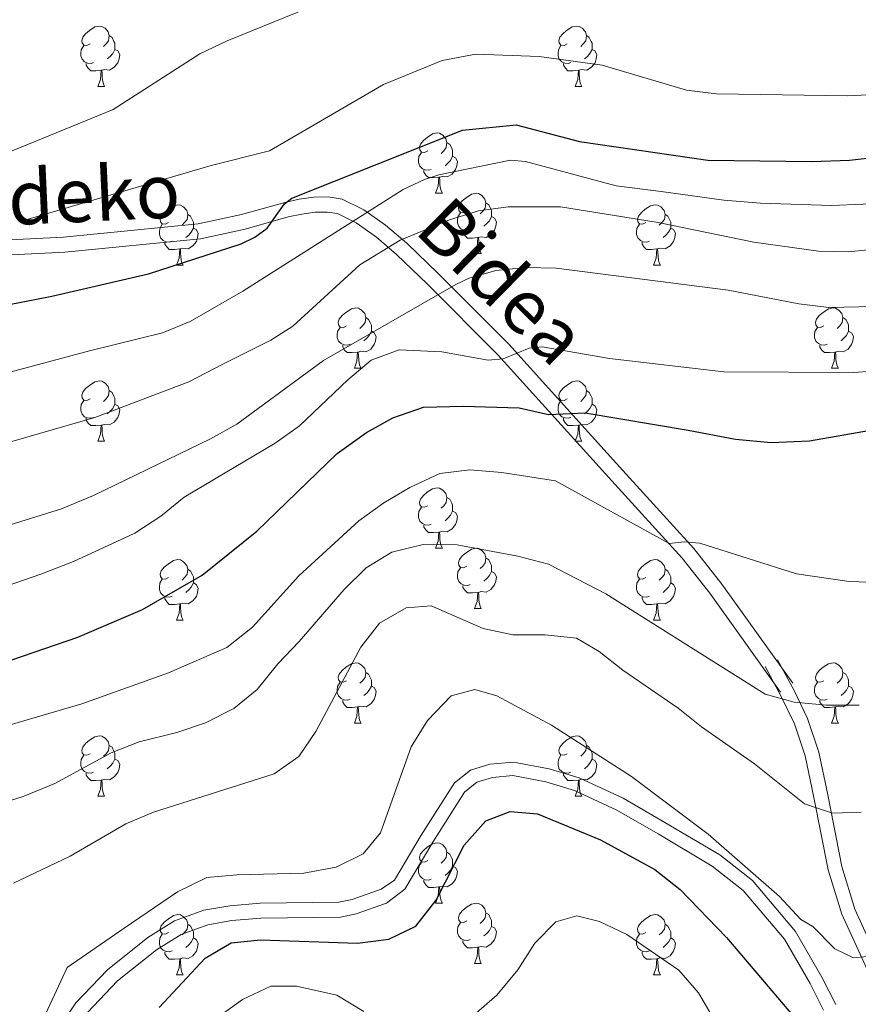
# Model space of a CAD drawing. Extents: x 599368 to 603867, y 761354 to 764390.
# Drawn here: x 603317 to 603456, y 763894 to 764058 of the extents above; entities that cross this region are included whole.
import ezdxf
from ezdxf.enums import TextEntityAlignment as Align

# ---------------------------------------------------------------- set-up
doc = ezdxf.new("R2010")
doc.units = 0
doc.header["$MEASUREMENT"] = 0
doc.linetypes.add('DGN Style 3', pattern=[59.710714, 42.65051, -17.060204])
for name, color, linetype in [('Nivel 21', 7, 'Continuous'), ('Nivel 36', 7, 'Continuous'), ('Nivel 4', 7, 'Continuous'), ('Nivel 44', 7, 'Continuous'), ('Nivel 5', 7, 'Continuous'), ('Nivel 61', 7, 'Continuous'), ('Nivel 63', 7, 'Continuous')]:
    doc.layers.add(name, color=color, linetype=linetype)
doc.styles.add('Style-ariali', font='ariali.shx', dxfattribs={"bigfont": 'arialibig.shx'})

msp = doc.modelspace()

# ---------------------------------------------------------------- linework, layer by layer
at = {"layer": 'Nivel 21', "color": 19, "linetype": 'Continuous', "lineweight": 0}
for points in [[(603309.217, 764021.209, 704.703), (603323.865, 764021.906, 703.732), (603346.222, 764024.125, 701.734), (603353.445, 764025.706, 700.933), (603360.623, 764027.709, 700.051), (603363.026, 764028.215, 699.665), (603365.457, 764028.549, 699.052), (603367.837, 764028.606, 698.262), (603370.179, 764028.243, 697.304), (603373.775, 764026.462, 695.375), (603377.389, 764023.911, 692.434), (603380.899, 764020.917, 689.497), (603386.119, 764015.868, 686.176), (603397.851, 764004.113, 680.669), (603410.557, 763990.09, 674.178), (603416.849, 763983.124, 672.355), (603428.612, 763970.174, 669.8), (603433.277, 763964.223, 668.74), (603445.072, 763947.776, 666.538)], [(603485.56, 763822.519, 645.69), (603484.422, 763824.197, 645.723), (603481.728, 763828.713, 646.458), (603481.29, 763837.028, 646.259), (603480.514, 763842.167, 646.505), (603478.875, 763849.255, 646.816), (603476.825, 763856.524, 647.559), (603474.338, 763863.275, 648.209), (603470.225, 763877.618, 649.509), (603468.456, 763882.511, 650.093), (603464.33, 763890.688, 651.551), (603455.409, 763910.236, 656.472), (603453.245, 763917.341, 658.083), (603450.892, 763929.239, 660.372), (603449.42, 763936.33, 662.229), (603447.512, 763941.92, 663.994), (603445.298, 763946.549, 664.814), (603442.532, 763951.65, 666.315)], [(603452.215, 763894.347, 651.759), (603449.931, 763898.928, 652.445), (603445.517, 763906.509, 653.802), (603438.382, 763914.959, 654.255), (603432.954, 763919.229, 654.27), (603423.813, 763924.649, 654.08), (603416.863, 763928.687, 653.523), (603409.578, 763932.066, 652.78), (603404.554, 763933.555, 652.176), (603398.674, 763934.677, 652.13), (603394.695, 763934.337, 652.13), (603391.499, 763933.324, 652.13), (603388.839, 763931.214, 652.13), (603383.309, 763922.537, 652.687), (603378.866, 763915.069, 652.595), (603376.675, 763913.569, 652.409), (603371.825, 763911.848, 652.755), (603369.596, 763911.382, 652.755), (603356.554, 763911.209, 652.828), (603351.49, 763910.8, 653.22), (603347.179, 763910.066, 653.48), (603342.282, 763908.261, 653.5), (603337.845, 763905.489, 653.445), (603331.157, 763900.131, 653.694), (603325.881, 763894.627, 654.11), (603321.702, 763888.355, 654.233)]]:
    msp.add_polyline3d(points, dxfattribs=at)
at = {"layer": 'Nivel 21', "color": 19, "linetype": 'DGN Style 3', "lineweight": 0}
for points in [[(603443.041, 763946.319, 666.538), (603431.276, 763962.722, 668.74), (603426.701, 763968.561, 669.509), (603414.996, 763981.445, 671.536), (603408.704, 763988.413, 673.429), (603396.038, 764002.39, 680.321), (603384.365, 764014.087, 685.182), (603379.218, 764019.066, 687.882), (603375.854, 764021.934, 690.251), (603372.492, 764024.307, 692.835), (603369.416, 764025.832, 695.252), (603367.674, 764026.101, 696.754), (603365.658, 764026.054, 698.152), (603363.455, 764025.75, 699.182), (603361.216, 764025.28, 699.821), (603354.048, 764023.279, 700.843), (603346.615, 764021.652, 701.358), (603324.048, 764019.411, 703.315), (603309.292, 764018.71, 704.613)], [(603479.151, 763833.036, 646.352), (603478.953, 763836.791, 646.259), (603478.207, 763841.727, 646.505), (603476.601, 763848.672, 646.816), (603474.591, 763855.799, 647.559), (603472.106, 763862.545, 648.209), (603467.991, 763876.895, 649.509), (603466.297, 763881.58, 650.093), (603462.214, 763889.672, 651.551), (603453.21, 763909.404, 656.472), (603450.966, 763916.77, 658.083), (603448.592, 763928.773, 660.372), (603447.152, 763935.711, 662.229), (603445.336, 763941.032, 663.994), (603443.207, 763945.483, 664.814), (603440.469, 763950.532, 666.315)], [(603450.165, 763893.435, 651.759), (603447.957, 763897.863, 652.445), (603443.678, 763905.213, 653.802), (603436.817, 763913.339, 654.255), (603431.684, 763917.376, 654.27), (603422.679, 763922.716, 654.08), (603415.826, 763926.697, 653.523), (603408.784, 763929.964, 652.78), (603404.025, 763931.374, 652.176), (603398.558, 763932.417, 652.13), (603395.135, 763932.125, 652.13), (603392.57, 763931.312, 652.13), (603390.528, 763929.692, 652.13), (603385.219, 763921.362, 652.687), (603380.575, 763913.557, 652.595), (603377.512, 763911.214, 652.409), (603372.502, 763909.435, 652.755), (603369.871, 763908.885, 652.755), (603356.671, 763908.71, 652.828), (603351.801, 763908.317, 653.22), (603347.826, 763907.641, 653.48), (603343.389, 763906.004, 653.5), (603339.294, 763903.446, 653.445), (603332.848, 763898.282, 653.694), (603327.838, 763893.056, 654.11)]]:
    msp.add_polyline3d(points, dxfattribs=at)
at = {"layer": 'Nivel 36', "color": 92, "linetype": 'Continuous', "lineweight": 0, "flags": 128}
for points in [[(603328.262, 764054.046), (603327.732, 764053.781), (603327.202, 764053.836), (603326.937, 764054.206), (603326.882, 764054.631), (603327.042, 764055.151), (603327.522, 764055.746), (603328.157, 764056.276), (603329.057, 764056.861), (603329.802, 764057.021), (603330.227, 764056.966), (603330.757, 764056.651), (603331.287, 764056.066), (603331.447, 764055.426), (603331.337, 764054.576), (603330.912, 764054.046), (603330.492, 764053.621)], [(603407.589, 764054.046), (603407.059, 764053.781), (603406.529, 764053.836), (603406.264, 764054.206), (603406.209, 764054.631), (603406.369, 764055.151), (603406.849, 764055.746), (603407.484, 764056.276), (603408.384, 764056.861), (603409.129, 764057.021), (603409.554, 764056.966), (603410.084, 764056.651), (603410.614, 764056.066), (603410.774, 764055.426), (603410.664, 764054.576), (603410.239, 764054.046), (603409.819, 764053.621)], [(603331.447, 764055.426), (603331.922, 764055.111), (603332.237, 764054.471), (603332.397, 764054.151), (603332.397, 764053.571), (603332.397, 764053.146), (603332.027, 764052.456), (603331.607, 764051.976), (603331.127, 764051.556)], [(603410.774, 764055.426), (603411.249, 764055.111), (603411.564, 764054.471), (603411.724, 764054.151), (603411.724, 764053.571), (603411.724, 764053.146), (603411.354, 764052.456), (603410.934, 764051.976), (603410.454, 764051.556)], [(603328.847, 764050.966), (603328.422, 764050.806), (603327.837, 764050.866), (603327.362, 764051.076), (603326.937, 764051.501), (603326.722, 764052.086), (603326.722, 764052.506), (603326.777, 764053.091), (603327.202, 764053.781)], [(603408.174, 764050.966), (603407.749, 764050.806), (603407.164, 764050.866), (603406.689, 764051.076), (603406.264, 764051.501), (603406.049, 764052.086), (603406.049, 764052.506), (603406.104, 764053.091), (603406.529, 764053.781)], [(603332.397, 764053.146), (603332.852, 764052.896), (603333.197, 764052.281), (603333.087, 764051.556), (603332.877, 764050.916), (603332.292, 764050.176), (603331.497, 764049.696), (603330.647, 764049.801), (603330.217, 764049.671)], [(603411.724, 764053.146), (603412.179, 764052.896), (603412.524, 764052.281), (603412.414, 764051.556), (603412.204, 764050.916), (603411.619, 764050.176), (603410.824, 764049.696), (603409.974, 764049.801), (603409.544, 764049.671)], [(603330.107, 764049.671), (603329.217, 764049.586), (603328.372, 764049.586), (603327.947, 764050.016), (603327.627, 764050.491), (603327.627, 764050.806)], [(603409.434, 764049.671), (603408.544, 764049.586), (603407.699, 764049.586), (603407.274, 764050.016), (603406.954, 764050.491), (603406.954, 764050.806)], [(603329.562, 764046.986), (603329.997, 764048.146), (603330.107, 764049.671), (603330.217, 764049.671), (603330.252, 764049.086), (603330.287, 764048.401), (603330.357, 764047.786), (603330.472, 764047.386), (603330.687, 764046.986)], [(603408.889, 764046.986), (603409.324, 764048.146), (603409.434, 764049.671), (603409.544, 764049.671), (603409.579, 764049.086), (603409.614, 764048.401), (603409.684, 764047.786), (603409.799, 764047.386), (603410.014, 764046.986)], [(603329.562, 764046.986), (603330.687, 764046.986)], [(603408.889, 764046.986), (603410.014, 764046.986)], [(603384.401, 764036.277), (603383.871, 764036.012), (603383.341, 764036.067), (603383.076, 764036.437), (603383.021, 764036.862), (603383.181, 764037.382), (603383.661, 764037.977), (603384.296, 764038.507), (603385.196, 764039.092), (603385.941, 764039.252), (603386.366, 764039.197), (603386.896, 764038.882), (603387.426, 764038.297), (603387.586, 764037.657), (603387.476, 764036.807), (603387.051, 764036.277), (603386.631, 764035.852)], [(603387.586, 764037.657), (603388.061, 764037.342), (603388.376, 764036.702), (603388.536, 764036.382), (603388.536, 764035.802), (603388.536, 764035.377), (603388.166, 764034.687), (603387.746, 764034.207), (603387.266, 764033.787)], [(603384.986, 764033.197), (603384.561, 764033.037), (603383.976, 764033.097), (603383.501, 764033.307), (603383.076, 764033.732), (603382.861, 764034.317), (603382.861, 764034.737), (603382.916, 764035.322), (603383.341, 764036.012)], [(603388.536, 764035.377), (603388.991, 764035.127), (603389.336, 764034.512), (603389.226, 764033.787), (603389.016, 764033.147), (603388.431, 764032.407), (603387.636, 764031.927), (603386.786, 764032.032), (603386.356, 764031.902)], [(603386.246, 764031.902), (603385.356, 764031.817), (603384.511, 764031.817), (603384.086, 764032.247), (603383.766, 764032.722), (603383.766, 764033.037)], [(603385.701, 764029.217), (603386.136, 764030.377), (603386.246, 764031.902), (603386.356, 764031.902), (603386.391, 764031.317), (603386.426, 764030.632), (603386.496, 764030.017), (603386.611, 764029.617), (603386.826, 764029.217)], [(603385.701, 764029.217), (603386.826, 764029.217)], [(603390.876, 764026.242), (603390.346, 764025.977), (603389.816, 764026.032), (603389.551, 764026.402), (603389.496, 764026.827), (603389.656, 764027.347), (603390.136, 764027.942), (603390.771, 764028.472), (603391.671, 764029.057), (603392.416, 764029.217), (603392.841, 764029.162), (603393.371, 764028.847), (603393.901, 764028.262), (603394.061, 764027.622), (603393.951, 764026.772), (603393.526, 764026.242), (603393.106, 764025.817)], [(603341.321, 764024.337), (603340.791, 764024.072), (603340.261, 764024.127), (603339.996, 764024.497), (603339.941, 764024.922), (603340.101, 764025.442), (603340.581, 764026.037), (603341.216, 764026.567), (603342.116, 764027.152), (603342.861, 764027.312), (603343.286, 764027.257), (603343.816, 764026.942), (603344.346, 764026.357), (603344.506, 764025.717), (603344.396, 764024.867), (603343.971, 764024.337), (603343.551, 764023.912)], [(603394.061, 764027.622), (603394.536, 764027.307), (603394.851, 764026.667), (603395.011, 764026.347), (603395.011, 764025.767), (603395.011, 764025.342), (603394.641, 764024.652), (603394.221, 764024.172), (603393.741, 764023.752)], [(603420.648, 764024.337), (603420.118, 764024.072), (603419.588, 764024.127), (603419.323, 764024.497), (603419.268, 764024.922), (603419.428, 764025.442), (603419.908, 764026.037), (603420.543, 764026.567), (603421.443, 764027.152), (603422.188, 764027.312), (603422.613, 764027.257), (603423.143, 764026.942), (603423.673, 764026.357), (603423.833, 764025.717), (603423.723, 764024.867), (603423.298, 764024.337), (603422.878, 764023.912)], [(603344.506, 764025.717), (603344.981, 764025.402), (603345.296, 764024.762), (603345.456, 764024.442), (603345.456, 764023.862), (603345.456, 764023.437), (603345.086, 764022.747), (603344.666, 764022.267), (603344.186, 764021.847)], [(603391.461, 764023.162), (603391.036, 764023.002), (603390.451, 764023.062), (603389.976, 764023.272), (603389.551, 764023.697), (603389.336, 764024.282), (603389.336, 764024.702), (603389.391, 764025.287), (603389.816, 764025.977)], [(603423.833, 764025.717), (603424.308, 764025.402), (603424.623, 764024.762), (603424.783, 764024.442), (603424.783, 764023.862), (603424.783, 764023.437), (603424.413, 764022.747), (603423.993, 764022.267), (603423.513, 764021.847)], [(603341.906, 764021.257), (603341.481, 764021.097), (603340.896, 764021.157), (603340.421, 764021.367), (603339.996, 764021.792), (603339.781, 764022.377), (603339.781, 764022.797), (603339.836, 764023.382), (603340.261, 764024.072)], [(603395.011, 764025.342), (603395.466, 764025.092), (603395.811, 764024.477), (603395.701, 764023.752), (603395.491, 764023.112), (603394.906, 764022.372), (603394.111, 764021.892), (603393.261, 764021.997), (603392.831, 764021.867)], [(603421.233, 764021.257), (603420.808, 764021.097), (603420.223, 764021.157), (603419.748, 764021.367), (603419.323, 764021.792), (603419.108, 764022.377), (603419.108, 764022.797), (603419.163, 764023.382), (603419.588, 764024.072)], [(603345.456, 764023.437), (603345.911, 764023.187), (603346.256, 764022.572), (603346.146, 764021.847), (603345.936, 764021.207), (603345.351, 764020.467), (603344.556, 764019.987), (603343.706, 764020.092), (603343.276, 764019.962)], [(603392.721, 764021.867), (603391.831, 764021.782), (603390.986, 764021.782), (603390.561, 764022.212), (603390.241, 764022.687), (603390.241, 764023.002)], [(603424.783, 764023.437), (603425.238, 764023.187), (603425.583, 764022.572), (603425.473, 764021.847), (603425.263, 764021.207), (603424.678, 764020.467), (603423.883, 764019.987), (603423.033, 764020.092), (603422.603, 764019.962)], [(603343.166, 764019.962), (603342.276, 764019.877), (603341.431, 764019.877), (603341.006, 764020.307), (603340.686, 764020.782), (603340.686, 764021.097)], [(603392.176, 764019.182), (603392.611, 764020.342), (603392.721, 764021.867), (603392.831, 764021.867), (603392.866, 764021.282), (603392.901, 764020.597), (603392.971, 764019.982), (603393.086, 764019.582), (603393.301, 764019.182)], [(603422.493, 764019.962), (603421.603, 764019.877), (603420.758, 764019.877), (603420.333, 764020.307), (603420.013, 764020.782), (603420.013, 764021.097)], [(603342.621, 764017.277), (603343.056, 764018.437), (603343.166, 764019.962), (603343.276, 764019.962), (603343.311, 764019.377), (603343.346, 764018.692), (603343.416, 764018.077), (603343.531, 764017.677), (603343.746, 764017.277)], [(603392.176, 764019.182), (603393.301, 764019.182)], [(603421.948, 764017.277), (603422.383, 764018.437), (603422.493, 764019.962), (603422.603, 764019.962), (603422.638, 764019.377), (603422.673, 764018.692), (603422.743, 764018.077), (603422.858, 764017.677), (603423.073, 764017.277)], [(603342.621, 764017.277), (603343.746, 764017.277)], [(603421.948, 764017.277), (603423.073, 764017.277)], [(603370.898, 764007.194), (603370.368, 764006.929), (603369.838, 764006.984), (603369.573, 764007.354), (603369.518, 764007.779), (603369.678, 764008.299), (603370.158, 764008.894), (603370.793, 764009.424), (603371.693, 764010.009), (603372.438, 764010.169), (603372.863, 764010.114), (603373.393, 764009.799), (603373.923, 764009.214), (603374.083, 764008.574), (603373.973, 764007.724), (603373.548, 764007.194), (603373.128, 764006.769)], [(603450.225, 764007.194), (603449.695, 764006.929), (603449.165, 764006.984), (603448.9, 764007.354), (603448.845, 764007.779), (603449.005, 764008.299), (603449.485, 764008.894), (603450.12, 764009.424), (603451.02, 764010.009), (603451.765, 764010.169), (603452.19, 764010.114), (603452.72, 764009.799), (603453.25, 764009.214), (603453.41, 764008.574), (603453.3, 764007.724), (603452.875, 764007.194), (603452.455, 764006.769)], [(603374.083, 764008.574), (603374.558, 764008.259), (603374.873, 764007.619), (603375.033, 764007.299), (603375.033, 764006.719), (603375.033, 764006.294), (603374.663, 764005.604), (603374.243, 764005.124), (603373.763, 764004.704)], [(603453.41, 764008.574), (603453.885, 764008.259), (603454.2, 764007.619), (603454.36, 764007.299), (603454.36, 764006.719), (603454.36, 764006.294), (603453.99, 764005.604), (603453.57, 764005.124), (603453.09, 764004.704)], [(603371.483, 764004.114), (603371.058, 764003.954), (603370.473, 764004.014), (603369.998, 764004.224), (603369.573, 764004.649), (603369.358, 764005.234), (603369.358, 764005.654), (603369.413, 764006.239), (603369.838, 764006.929)], [(603375.033, 764006.294), (603375.488, 764006.044), (603375.833, 764005.429), (603375.723, 764004.704), (603375.513, 764004.064), (603374.928, 764003.324), (603374.133, 764002.844), (603373.283, 764002.949), (603372.853, 764002.819)], [(603450.81, 764004.114), (603450.385, 764003.954), (603449.8, 764004.014), (603449.325, 764004.224), (603448.9, 764004.649), (603448.685, 764005.234), (603448.685, 764005.654), (603448.74, 764006.239), (603449.165, 764006.929)], [(603454.36, 764006.294), (603454.815, 764006.044), (603455.16, 764005.429), (603455.05, 764004.704), (603454.84, 764004.064), (603454.255, 764003.324), (603453.46, 764002.844), (603452.61, 764002.949), (603452.18, 764002.819)], [(603372.743, 764002.819), (603371.853, 764002.734), (603371.008, 764002.734), (603370.583, 764003.164), (603370.263, 764003.639), (603370.263, 764003.954)], [(603372.198, 764000.134), (603372.633, 764001.294), (603372.743, 764002.819), (603372.853, 764002.819), (603372.888, 764002.234), (603372.923, 764001.549), (603372.993, 764000.934), (603373.108, 764000.534), (603373.323, 764000.134)], [(603452.07, 764002.819), (603451.18, 764002.734), (603450.335, 764002.734), (603449.91, 764003.164), (603449.59, 764003.639), (603449.59, 764003.954)], [(603451.525, 764000.134), (603451.96, 764001.294), (603452.07, 764002.819), (603452.18, 764002.819), (603452.215, 764002.234), (603452.25, 764001.549), (603452.32, 764000.934), (603452.435, 764000.534), (603452.65, 764000.134)], [(603372.198, 764000.134), (603373.323, 764000.134)], [(603451.525, 764000.134), (603452.65, 764000.134)], [(603328.262, 763995.054), (603327.732, 763994.789), (603327.202, 763994.844), (603326.937, 763995.214), (603326.882, 763995.639), (603327.042, 763996.159), (603327.522, 763996.754), (603328.157, 763997.284), (603329.057, 763997.869), (603329.802, 763998.029), (603330.227, 763997.974), (603330.757, 763997.659), (603331.287, 763997.074), (603331.447, 763996.434), (603331.337, 763995.584), (603330.912, 763995.054), (603330.492, 763994.629)], [(603407.589, 763995.054), (603407.059, 763994.789), (603406.529, 763994.844), (603406.264, 763995.214), (603406.209, 763995.639), (603406.369, 763996.159), (603406.849, 763996.754), (603407.484, 763997.284), (603408.384, 763997.869), (603409.129, 763998.029), (603409.554, 763997.974), (603410.084, 763997.659), (603410.614, 763997.074), (603410.774, 763996.434), (603410.664, 763995.584), (603410.239, 763995.054), (603409.819, 763994.629)], [(603331.447, 763996.434), (603331.922, 763996.119), (603332.237, 763995.479), (603332.397, 763995.159), (603332.397, 763994.579), (603332.397, 763994.154), (603332.027, 763993.464), (603331.607, 763992.984), (603331.127, 763992.564)], [(603410.774, 763996.434), (603411.249, 763996.119), (603411.564, 763995.479), (603411.724, 763995.159), (603411.724, 763994.579), (603411.724, 763994.154), (603411.354, 763993.464), (603410.934, 763992.984), (603410.454, 763992.564)], [(603328.847, 763991.974), (603328.422, 763991.814), (603327.837, 763991.874), (603327.362, 763992.084), (603326.937, 763992.509), (603326.722, 763993.094), (603326.722, 763993.514), (603326.777, 763994.099), (603327.202, 763994.789)], [(603408.174, 763991.974), (603407.749, 763991.814), (603407.164, 763991.874), (603406.689, 763992.084), (603406.264, 763992.509), (603406.049, 763993.094), (603406.049, 763993.514), (603406.104, 763994.099), (603406.529, 763994.789)], [(603332.397, 763994.154), (603332.852, 763993.904), (603333.197, 763993.289), (603333.087, 763992.564), (603332.877, 763991.924), (603332.292, 763991.184), (603331.497, 763990.704), (603330.647, 763990.809), (603330.217, 763990.679)], [(603411.724, 763994.154), (603412.179, 763993.904), (603412.524, 763993.289), (603412.414, 763992.564), (603412.204, 763991.924), (603411.619, 763991.184), (603410.824, 763990.704), (603409.974, 763990.809), (603409.544, 763990.679)], [(603330.107, 763990.679), (603329.217, 763990.594), (603328.372, 763990.594), (603327.947, 763991.024), (603327.627, 763991.499), (603327.627, 763991.814)], [(603409.434, 763990.679), (603408.544, 763990.594), (603407.699, 763990.594), (603407.274, 763991.024), (603406.954, 763991.499), (603406.954, 763991.814)], [(603329.562, 763987.994), (603329.997, 763989.154), (603330.107, 763990.679), (603330.217, 763990.679), (603330.252, 763990.094), (603330.287, 763989.409), (603330.357, 763988.794), (603330.472, 763988.394), (603330.687, 763987.994)], [(603408.889, 763987.994), (603409.324, 763989.154), (603409.434, 763990.679), (603409.544, 763990.679), (603409.579, 763990.094), (603409.614, 763989.409), (603409.684, 763988.794), (603409.799, 763988.394), (603410.014, 763987.994)], [(603329.562, 763987.994), (603330.687, 763987.994)], [(603408.889, 763987.994), (603410.014, 763987.994)], [(603384.401, 763977.285), (603383.871, 763977.02), (603383.341, 763977.075), (603383.076, 763977.445), (603383.021, 763977.87), (603383.181, 763978.39), (603383.661, 763978.985), (603384.296, 763979.515), (603385.196, 763980.1), (603385.941, 763980.26), (603386.366, 763980.205), (603386.896, 763979.89), (603387.426, 763979.305), (603387.586, 763978.665), (603387.476, 763977.815), (603387.051, 763977.285), (603386.631, 763976.86)], [(603387.586, 763978.665), (603388.061, 763978.35), (603388.376, 763977.71), (603388.536, 763977.39), (603388.536, 763976.81), (603388.536, 763976.385), (603388.166, 763975.695), (603387.746, 763975.215), (603387.266, 763974.795)], [(603384.986, 763974.205), (603384.561, 763974.045), (603383.976, 763974.105), (603383.501, 763974.315), (603383.076, 763974.74), (603382.861, 763975.325), (603382.861, 763975.745), (603382.916, 763976.33), (603383.341, 763977.02)], [(603388.536, 763976.385), (603388.991, 763976.135), (603389.336, 763975.52), (603389.226, 763974.795), (603389.016, 763974.155), (603388.431, 763973.415), (603387.636, 763972.935), (603386.786, 763973.04), (603386.356, 763972.91)], [(603386.246, 763972.91), (603385.356, 763972.825), (603384.511, 763972.825), (603384.086, 763973.255), (603383.766, 763973.73), (603383.766, 763974.045)], [(603385.701, 763970.225), (603386.136, 763971.385), (603386.246, 763972.91), (603386.356, 763972.91), (603386.391, 763972.325), (603386.426, 763971.64), (603386.496, 763971.025), (603386.611, 763970.625), (603386.826, 763970.225)], [(603385.701, 763970.225), (603386.826, 763970.225)], [(603390.876, 763967.25), (603390.346, 763966.985), (603389.816, 763967.04), (603389.551, 763967.41), (603389.496, 763967.835), (603389.656, 763968.355), (603390.136, 763968.95), (603390.771, 763969.48), (603391.671, 763970.065), (603392.416, 763970.225), (603392.841, 763970.17), (603393.371, 763969.855), (603393.901, 763969.27), (603394.061, 763968.63), (603393.951, 763967.78), (603393.526, 763967.25), (603393.106, 763966.825)], [(603341.321, 763965.345), (603340.791, 763965.08), (603340.261, 763965.135), (603339.996, 763965.505), (603339.941, 763965.93), (603340.101, 763966.45), (603340.581, 763967.045), (603341.216, 763967.575), (603342.116, 763968.16), (603342.861, 763968.32), (603343.286, 763968.265), (603343.816, 763967.95), (603344.346, 763967.365), (603344.506, 763966.725), (603344.396, 763965.875), (603343.971, 763965.345), (603343.551, 763964.92)], [(603394.061, 763968.63), (603394.536, 763968.315), (603394.851, 763967.675), (603395.011, 763967.355), (603395.011, 763966.775), (603395.011, 763966.35), (603394.641, 763965.66), (603394.221, 763965.18), (603393.741, 763964.76)], [(603420.648, 763965.345), (603420.118, 763965.08), (603419.588, 763965.135), (603419.323, 763965.505), (603419.268, 763965.93), (603419.428, 763966.45), (603419.908, 763967.045), (603420.543, 763967.575), (603421.443, 763968.16), (603422.188, 763968.32), (603422.613, 763968.265), (603423.143, 763967.95), (603423.673, 763967.365), (603423.833, 763966.725), (603423.723, 763965.875), (603423.298, 763965.345), (603422.878, 763964.92)], [(603344.506, 763966.725), (603344.981, 763966.41), (603345.296, 763965.77), (603345.456, 763965.45), (603345.456, 763964.87), (603345.456, 763964.445), (603345.086, 763963.755), (603344.666, 763963.275), (603344.186, 763962.855)], [(603391.461, 763964.17), (603391.036, 763964.01), (603390.451, 763964.07), (603389.976, 763964.28), (603389.551, 763964.705), (603389.336, 763965.29), (603389.336, 763965.71), (603389.391, 763966.295), (603389.816, 763966.985)], [(603423.833, 763966.725), (603424.308, 763966.41), (603424.623, 763965.77), (603424.783, 763965.45), (603424.783, 763964.87), (603424.783, 763964.445), (603424.413, 763963.755), (603423.993, 763963.275), (603423.513, 763962.855)], [(603341.906, 763962.265), (603341.481, 763962.105), (603340.896, 763962.165), (603340.421, 763962.375), (603339.996, 763962.8), (603339.781, 763963.385), (603339.781, 763963.805), (603339.836, 763964.39), (603340.261, 763965.08)], [(603395.011, 763966.35), (603395.466, 763966.1), (603395.811, 763965.485), (603395.701, 763964.76), (603395.491, 763964.12), (603394.906, 763963.38), (603394.111, 763962.9), (603393.261, 763963.005), (603392.831, 763962.875)], [(603421.233, 763962.265), (603420.808, 763962.105), (603420.223, 763962.165), (603419.748, 763962.375), (603419.323, 763962.8), (603419.108, 763963.385), (603419.108, 763963.805), (603419.163, 763964.39), (603419.588, 763965.08)], [(603345.456, 763964.445), (603345.911, 763964.195), (603346.256, 763963.58), (603346.146, 763962.855), (603345.936, 763962.215), (603345.351, 763961.475), (603344.556, 763960.995), (603343.706, 763961.1), (603343.276, 763960.97)], [(603392.721, 763962.875), (603391.831, 763962.79), (603390.986, 763962.79), (603390.561, 763963.22), (603390.241, 763963.695), (603390.241, 763964.01)], [(603424.783, 763964.445), (603425.238, 763964.195), (603425.583, 763963.58), (603425.473, 763962.855), (603425.263, 763962.215), (603424.678, 763961.475), (603423.883, 763960.995), (603423.033, 763961.1), (603422.603, 763960.97)], [(603343.166, 763960.97), (603342.276, 763960.885), (603341.431, 763960.885), (603341.006, 763961.315), (603340.686, 763961.79), (603340.686, 763962.105)], [(603392.176, 763960.19), (603392.611, 763961.35), (603392.721, 763962.875), (603392.831, 763962.875), (603392.866, 763962.29), (603392.901, 763961.605), (603392.971, 763960.99), (603393.086, 763960.59), (603393.301, 763960.19)], [(603422.493, 763960.97), (603421.603, 763960.885), (603420.758, 763960.885), (603420.333, 763961.315), (603420.013, 763961.79), (603420.013, 763962.105)], [(603342.621, 763958.285), (603343.056, 763959.445), (603343.166, 763960.97), (603343.276, 763960.97), (603343.311, 763960.385), (603343.346, 763959.7), (603343.416, 763959.085), (603343.531, 763958.685), (603343.746, 763958.285)], [(603392.176, 763960.19), (603393.301, 763960.19)], [(603421.948, 763958.285), (603422.383, 763959.445), (603422.493, 763960.97), (603422.603, 763960.97), (603422.638, 763960.385), (603422.673, 763959.7), (603422.743, 763959.085), (603422.858, 763958.685), (603423.073, 763958.285)], [(603342.621, 763958.285), (603343.746, 763958.285)], [(603421.948, 763958.285), (603423.073, 763958.285)], [(603370.898, 763948.202), (603370.368, 763947.937), (603369.838, 763947.992), (603369.573, 763948.362), (603369.518, 763948.787), (603369.678, 763949.307), (603370.158, 763949.902), (603370.793, 763950.432), (603371.693, 763951.017), (603372.438, 763951.177), (603372.863, 763951.122), (603373.393, 763950.807), (603373.923, 763950.222), (603374.083, 763949.582), (603373.973, 763948.732), (603373.548, 763948.202), (603373.128, 763947.777)], [(603450.225, 763948.202), (603449.695, 763947.937), (603449.165, 763947.992), (603448.9, 763948.362), (603448.845, 763948.787), (603449.005, 763949.307), (603449.485, 763949.902), (603450.12, 763950.432), (603451.02, 763951.017), (603451.765, 763951.177), (603452.19, 763951.122), (603452.72, 763950.807), (603453.25, 763950.222), (603453.41, 763949.582), (603453.3, 763948.732), (603452.875, 763948.202), (603452.455, 763947.777)], [(603374.083, 763949.582), (603374.558, 763949.267), (603374.873, 763948.627), (603375.033, 763948.307), (603375.033, 763947.727), (603375.033, 763947.302), (603374.663, 763946.612), (603374.243, 763946.132), (603373.763, 763945.712)], [(603453.41, 763949.582), (603453.885, 763949.267), (603454.2, 763948.627), (603454.36, 763948.307), (603454.36, 763947.727), (603454.36, 763947.302), (603453.99, 763946.612), (603453.57, 763946.132), (603453.09, 763945.712)], [(603371.483, 763945.122), (603371.058, 763944.962), (603370.473, 763945.022), (603369.998, 763945.232), (603369.573, 763945.657), (603369.358, 763946.242), (603369.358, 763946.662), (603369.413, 763947.247), (603369.838, 763947.937)], [(603375.033, 763947.302), (603375.488, 763947.052), (603375.833, 763946.437), (603375.723, 763945.712), (603375.513, 763945.072), (603374.928, 763944.332), (603374.133, 763943.852), (603373.283, 763943.957), (603372.853, 763943.827)], [(603450.81, 763945.122), (603450.385, 763944.962), (603449.8, 763945.022), (603449.325, 763945.232), (603448.9, 763945.657), (603448.685, 763946.242), (603448.685, 763946.662), (603448.74, 763947.247), (603449.165, 763947.937)], [(603454.36, 763947.302), (603454.815, 763947.052), (603455.16, 763946.437), (603455.05, 763945.712), (603454.84, 763945.072), (603454.255, 763944.332), (603453.46, 763943.852), (603452.61, 763943.957), (603452.18, 763943.827)], [(603372.743, 763943.827), (603371.853, 763943.742), (603371.008, 763943.742), (603370.583, 763944.172), (603370.263, 763944.647), (603370.263, 763944.962)], [(603372.198, 763941.142), (603372.633, 763942.302), (603372.743, 763943.827), (603372.853, 763943.827), (603372.888, 763943.242), (603372.923, 763942.557), (603372.993, 763941.942), (603373.108, 763941.542), (603373.323, 763941.142)], [(603452.07, 763943.827), (603451.18, 763943.742), (603450.335, 763943.742), (603449.91, 763944.172), (603449.59, 763944.647), (603449.59, 763944.962)], [(603451.525, 763941.142), (603451.96, 763942.302), (603452.07, 763943.827), (603452.18, 763943.827), (603452.215, 763943.242), (603452.25, 763942.557), (603452.32, 763941.942), (603452.435, 763941.542), (603452.65, 763941.142)], [(603372.198, 763941.142), (603373.323, 763941.142)], [(603451.525, 763941.142), (603452.65, 763941.142)], [(603328.262, 763936.062), (603327.732, 763935.797), (603327.202, 763935.852), (603326.937, 763936.222), (603326.882, 763936.647), (603327.042, 763937.167), (603327.522, 763937.762), (603328.157, 763938.292), (603329.057, 763938.877), (603329.802, 763939.037), (603330.227, 763938.982), (603330.757, 763938.667), (603331.287, 763938.082), (603331.447, 763937.442), (603331.337, 763936.592), (603330.912, 763936.062), (603330.492, 763935.637)], [(603407.589, 763936.062), (603407.059, 763935.797), (603406.529, 763935.852), (603406.264, 763936.222), (603406.209, 763936.647), (603406.369, 763937.167), (603406.849, 763937.762), (603407.484, 763938.292), (603408.384, 763938.877), (603409.129, 763939.037), (603409.554, 763938.982), (603410.084, 763938.667), (603410.614, 763938.082), (603410.774, 763937.442), (603410.664, 763936.592), (603410.239, 763936.062), (603409.819, 763935.637)], [(603331.447, 763937.442), (603331.922, 763937.127), (603332.237, 763936.487), (603332.397, 763936.167), (603332.397, 763935.587), (603332.397, 763935.162), (603332.027, 763934.472), (603331.607, 763933.992), (603331.127, 763933.572)], [(603410.774, 763937.442), (603411.249, 763937.127), (603411.564, 763936.487), (603411.724, 763936.167), (603411.724, 763935.587), (603411.724, 763935.162), (603411.354, 763934.472), (603410.934, 763933.992), (603410.454, 763933.572)], [(603328.847, 763932.982), (603328.422, 763932.822), (603327.837, 763932.882), (603327.362, 763933.092), (603326.937, 763933.517), (603326.722, 763934.102), (603326.722, 763934.522), (603326.777, 763935.107), (603327.202, 763935.797)], [(603408.174, 763932.982), (603407.749, 763932.822), (603407.164, 763932.882), (603406.689, 763933.092), (603406.264, 763933.517), (603406.049, 763934.102), (603406.049, 763934.522), (603406.104, 763935.107), (603406.529, 763935.797)], [(603332.397, 763935.162), (603332.852, 763934.912), (603333.197, 763934.297), (603333.087, 763933.572), (603332.877, 763932.932), (603332.292, 763932.192), (603331.497, 763931.712), (603330.647, 763931.817), (603330.217, 763931.687)], [(603411.724, 763935.162), (603412.179, 763934.912), (603412.524, 763934.297), (603412.414, 763933.572), (603412.204, 763932.932), (603411.619, 763932.192), (603410.824, 763931.712), (603409.974, 763931.817), (603409.544, 763931.687)], [(603330.107, 763931.687), (603329.217, 763931.602), (603328.372, 763931.602), (603327.947, 763932.032), (603327.627, 763932.507), (603327.627, 763932.822)], [(603409.434, 763931.687), (603408.544, 763931.602), (603407.699, 763931.602), (603407.274, 763932.032), (603406.954, 763932.507), (603406.954, 763932.822)], [(603329.562, 763929.002), (603329.997, 763930.162), (603330.107, 763931.687), (603330.217, 763931.687), (603330.252, 763931.102), (603330.287, 763930.417), (603330.357, 763929.802), (603330.472, 763929.402), (603330.687, 763929.002)], [(603408.889, 763929.002), (603409.324, 763930.162), (603409.434, 763931.687), (603409.544, 763931.687), (603409.579, 763931.102), (603409.614, 763930.417), (603409.684, 763929.802), (603409.799, 763929.402), (603410.014, 763929.002)], [(603329.562, 763929.002), (603330.687, 763929.002)], [(603408.889, 763929.002), (603410.014, 763929.002)], [(603384.401, 763918.293), (603383.871, 763918.028), (603383.341, 763918.083), (603383.076, 763918.453), (603383.021, 763918.878), (603383.181, 763919.398), (603383.661, 763919.993), (603384.296, 763920.523), (603385.196, 763921.108), (603385.941, 763921.268), (603386.366, 763921.213), (603386.896, 763920.898), (603387.426, 763920.313), (603387.586, 763919.673), (603387.476, 763918.823), (603387.051, 763918.293), (603386.631, 763917.868)], [(603387.586, 763919.673), (603388.061, 763919.358), (603388.376, 763918.718), (603388.536, 763918.398), (603388.536, 763917.818), (603388.536, 763917.393), (603388.166, 763916.703), (603387.746, 763916.223), (603387.266, 763915.803)], [(603384.986, 763915.213), (603384.561, 763915.053), (603383.976, 763915.113), (603383.501, 763915.323), (603383.076, 763915.748), (603382.861, 763916.333), (603382.861, 763916.753), (603382.916, 763917.338), (603383.341, 763918.028)], [(603388.536, 763917.393), (603388.991, 763917.143), (603389.336, 763916.528), (603389.226, 763915.803), (603389.016, 763915.163), (603388.431, 763914.423), (603387.636, 763913.943), (603386.786, 763914.048), (603386.356, 763913.918)], [(603386.246, 763913.918), (603385.356, 763913.833), (603384.511, 763913.833), (603384.086, 763914.263), (603383.766, 763914.738), (603383.766, 763915.053)], [(603385.701, 763911.233), (603386.136, 763912.393), (603386.246, 763913.918), (603386.356, 763913.918), (603386.391, 763913.333), (603386.426, 763912.648), (603386.496, 763912.033), (603386.611, 763911.633), (603386.826, 763911.233)], [(603385.701, 763911.233), (603386.826, 763911.233)], [(603390.876, 763908.258), (603390.346, 763907.993), (603389.816, 763908.048), (603389.551, 763908.418), (603389.496, 763908.843), (603389.656, 763909.363), (603390.136, 763909.958), (603390.771, 763910.488), (603391.671, 763911.073), (603392.416, 763911.233), (603392.841, 763911.178), (603393.371, 763910.863), (603393.901, 763910.278), (603394.061, 763909.638), (603393.951, 763908.788), (603393.526, 763908.258), (603393.106, 763907.833)], [(603341.321, 763906.353), (603340.791, 763906.088), (603340.261, 763906.143), (603339.996, 763906.513), (603339.941, 763906.938), (603340.101, 763907.458), (603340.581, 763908.053), (603341.216, 763908.583), (603342.116, 763909.168), (603342.861, 763909.328), (603343.286, 763909.273), (603343.816, 763908.958), (603344.346, 763908.373), (603344.506, 763907.733), (603344.396, 763906.883), (603343.971, 763906.353), (603343.551, 763905.928)], [(603394.061, 763909.638), (603394.536, 763909.323), (603394.851, 763908.683), (603395.011, 763908.363), (603395.011, 763907.783), (603395.011, 763907.358), (603394.641, 763906.668), (603394.221, 763906.188), (603393.741, 763905.768)], [(603420.648, 763906.353), (603420.118, 763906.088), (603419.588, 763906.143), (603419.323, 763906.513), (603419.268, 763906.938), (603419.428, 763907.458), (603419.908, 763908.053), (603420.543, 763908.583), (603421.443, 763909.168), (603422.188, 763909.328), (603422.613, 763909.273), (603423.143, 763908.958), (603423.673, 763908.373), (603423.833, 763907.733), (603423.723, 763906.883), (603423.298, 763906.353), (603422.878, 763905.928)], [(603344.506, 763907.733), (603344.981, 763907.418), (603345.296, 763906.778), (603345.456, 763906.458), (603345.456, 763905.878), (603345.456, 763905.453), (603345.086, 763904.763), (603344.666, 763904.283), (603344.186, 763903.863)], [(603391.461, 763905.178), (603391.036, 763905.018), (603390.451, 763905.078), (603389.976, 763905.288), (603389.551, 763905.713), (603389.336, 763906.298), (603389.336, 763906.718), (603389.391, 763907.303), (603389.816, 763907.993)], [(603423.833, 763907.733), (603424.308, 763907.418), (603424.623, 763906.778), (603424.783, 763906.458), (603424.783, 763905.878), (603424.783, 763905.453), (603424.413, 763904.763), (603423.993, 763904.283), (603423.513, 763903.863)], [(603341.906, 763903.273), (603341.481, 763903.113), (603340.896, 763903.173), (603340.421, 763903.383), (603339.996, 763903.808), (603339.781, 763904.393), (603339.781, 763904.813), (603339.836, 763905.398), (603340.261, 763906.088)], [(603395.011, 763907.358), (603395.466, 763907.108), (603395.811, 763906.493), (603395.701, 763905.768), (603395.491, 763905.128), (603394.906, 763904.388), (603394.111, 763903.908), (603393.261, 763904.013), (603392.831, 763903.883)], [(603421.233, 763903.273), (603420.808, 763903.113), (603420.223, 763903.173), (603419.748, 763903.383), (603419.323, 763903.808), (603419.108, 763904.393), (603419.108, 763904.813), (603419.163, 763905.398), (603419.588, 763906.088)], [(603345.456, 763905.453), (603345.911, 763905.203), (603346.256, 763904.588), (603346.146, 763903.863), (603345.936, 763903.223), (603345.351, 763902.483), (603344.556, 763902.003), (603343.706, 763902.108), (603343.276, 763901.978)], [(603392.721, 763903.883), (603391.831, 763903.798), (603390.986, 763903.798), (603390.561, 763904.228), (603390.241, 763904.703), (603390.241, 763905.018)], [(603424.783, 763905.453), (603425.238, 763905.203), (603425.583, 763904.588), (603425.473, 763903.863), (603425.263, 763903.223), (603424.678, 763902.483), (603423.883, 763902.003), (603423.033, 763902.108), (603422.603, 763901.978)], [(603343.166, 763901.978), (603342.276, 763901.893), (603341.431, 763901.893), (603341.006, 763902.323), (603340.686, 763902.798), (603340.686, 763903.113)], [(603392.176, 763901.198), (603392.611, 763902.358), (603392.721, 763903.883), (603392.831, 763903.883), (603392.866, 763903.298), (603392.901, 763902.613), (603392.971, 763901.998), (603393.086, 763901.598), (603393.301, 763901.198)], [(603422.493, 763901.978), (603421.603, 763901.893), (603420.758, 763901.893), (603420.333, 763902.323), (603420.013, 763902.798), (603420.013, 763903.113)], [(603342.621, 763899.293), (603343.056, 763900.453), (603343.166, 763901.978), (603343.276, 763901.978), (603343.311, 763901.393), (603343.346, 763900.708), (603343.416, 763900.093), (603343.531, 763899.693), (603343.746, 763899.293)], [(603392.176, 763901.198), (603393.301, 763901.198)], [(603421.948, 763899.293), (603422.383, 763900.453), (603422.493, 763901.978), (603422.603, 763901.978), (603422.638, 763901.393), (603422.673, 763900.708), (603422.743, 763900.093), (603422.858, 763899.693), (603423.073, 763899.293)], [(603342.621, 763899.293), (603343.746, 763899.293)], [(603421.948, 763899.293), (603423.073, 763899.293)]]:
    msp.add_lwpolyline(points, dxfattribs=at)
at = {"layer": 'Nivel 4', "color": 25, "linetype": 'Continuous', "lineweight": 30, "flags": 128}
for points, elevation in [([(603305.115, 764008.825), (603321.896, 764012.122), (603337.989, 764015.817), (603353.368, 764020.842), (603355.631, 764021.914), (603357.707, 764023.398), (603360.601, 764027.466), (603361.802, 764028.381), (603390.175, 764039.709), (603399.073, 764040.584), (603409.618, 764037.815), (603430.94, 764034.715), (603448.241, 764034.493), (603454.516, 764034.727), (603465.219, 764035.934), (603472.532, 764037.721), (603477.252, 764039.368), (603482.036, 764041.571), (603491.56, 764047.089), (603495.994, 764050.064), (603505.474, 764057.214), (603509.801, 764060.906)], 700), ([(603315.232, 763951.677), (603326.207, 763955.449), (603336.97, 763960.019), (603346.873, 763965.725), (603355.985, 763973.064), (603369.358, 763985.959), (603374.22, 763989.467), (603378.582, 763991.906), (603383.671, 763993.643), (603390.255, 763993.857), (603399.608, 763993.579), (603404.476, 763992.433), (603410.569, 763992.735), (603427.695, 763989.865), (603435.531, 763988.365), (603441.465, 763987.768), (603447.854, 763988.084), (603468.157, 763991.621)], 675), ([(603339.757, 763893.857), (603347.409, 763902.086), (603351.739, 763904.609), (603356.607, 763905.146), (603372.734, 763904.568), (603377.905, 763905.262), (603382.415, 763907.404), (603385.804, 763911.742), (603390.426, 763920.879), (603394.07, 763924.917), (603398.098, 763926.446), (603402.663, 763926.074), (603413.092, 763921.758), (603422.132, 763916.817), (603426.352, 763913.467), (603434.041, 763905.52), (603446.314, 763891.09)], 650)]:
    msp.add_lwpolyline(points, dxfattribs=dict(at, elevation=elevation))
at = {"layer": 'Nivel 5', "color": 25, "linetype": 'Continuous', "lineweight": 0, "flags": 128}
for points, elevation in [([(603455.195, 763999.414), (603460.428, 763999.801), (603471.136, 764001.756), (603481.684, 764004.595), (603498.704, 764011.138), (603513.951, 764015.723), (603527.14, 764017.429), (603544.281, 764021.091), (603556.131, 764028.85), (603560.046, 764031.959), (603563.932, 764035.625), (603567.848, 764039.845), (603574.378, 764048.35), (603576.787, 764052.857), (603578.951, 764058.512), (603580.147, 764063.365), (603580.588, 764069.101), (603578.818, 764085.481), (603577.814, 764090.379), (603574.089, 764100.733), (603567.648, 764115.882), (603565.222, 764120.552), (603563.11, 764124.124)], 680), ([(603306.05, 764032.484), (603332.093, 764043.132), (603346.525, 764052.385), (603351.034, 764054.547), (603372.479, 764063.329)], 710), ([(603306.375, 763997.204), (603328.147, 764003.03), (603340.303, 764006.021), (603344.926, 764007.923), (603353.663, 764012.944), (603380.326, 764029.824), (603383.877, 764031.533), (603386.259, 764032.296), (603398.164, 764034.714), (603400.629, 764034.504), (603415.725, 764030.471), (603423.207, 764029.499), (603433.588, 764028.067), (603439.7, 764027.557), (603451.507, 764027.205), (603467.317, 764027.855), (603473.048, 764029.257), (603477.793, 764030.822), (603499.352, 764038.566), (603504.14, 764040.553), (603508.695, 764042.612), (603517.474, 764047.423), (603529.568, 764055.917), (603537.66, 764062.332)], 695), ([(603316.502, 764024.482), (603348.403, 764033.827), (603358.073, 764036.274), (603377.044, 764047.327), (603386.78, 764051.271), (603392.4, 764052.326), (603402.898, 764051.952), (603413.38, 764050.501), (603427.416, 764046.381), (603432.384, 764045.745), (603454.211, 764045.423), (603459.78, 764045.709), (603471.216, 764047.567), (603480.953, 764050.393), (603485.865, 764052.682), (603490.492, 764055.643), (603494.723, 764059.302)], 705), ([(603312.697, 763987.238), (603329.044, 763991.959), (603344.701, 763997.872), (603350.204, 764000.749), (603358.321, 764004.827), (603361.956, 764007.138), (603373.079, 764017.325), (603379.797, 764021.435), (603388.015, 764024.823), (603392.821, 764026.324), (603397.742, 764026.954), (603406.447, 764026.97), (603422.695, 764024.337), (603438.598, 764021.096), (603449.326, 764019.595), (603454.327, 764019.489), (603460.151, 764020.105)], 690), ([(603308.152, 763971.996), (603323.509, 763976.741), (603328.829, 763978.957), (603348.284, 763988.426), (603352.664, 763990.839), (603367.079, 764001.445), (603389.048, 764014.066), (603391.305, 764015.131), (603395.706, 764016.356), (603400.709, 764016.904), (603405.719, 764016.791), (603434.328, 764013.094), (603446.062, 764010.821), (603451.045, 764010.246), (603463.528, 764010.485)], 685), ([(603310.095, 763962.474), (603320.082, 763965.912), (603325.507, 763967.987), (603335.691, 763972.722), (603340.022, 763975.545), (603343.911, 763978.692), (603359.015, 763987.675), (603363.087, 763990.575), (603371.09, 763998.195), (603374.963, 764001.473), (603379.66, 764003.194), (603386.759, 764002.847), (603394.417, 764001.488), (603396.917, 764001.705), (603401.266, 764003.455), (603403.407, 764003.698), (603414.617, 764001.739), (603433.613, 763999.54), (603455.195, 763999.414)], 680), ([(603310.778, 763939.641), (603326.895, 763944.35), (603341.283, 763949.512), (603350.991, 763953.719), (603355.245, 763957.113), (603362.976, 763965.645), (603372.934, 763974.748), (603377.112, 763977.761), (603381.395, 763980.336), (603386.42, 763982.647), (603391.385, 763983.275), (603396.683, 763982.794), (603405.657, 763981.408), (603424.537, 763970.998), (603427.021, 763971.294), (603429.633, 763971.04), (603445.678, 763965.972), (603454.437, 763964.67), (603461.113, 763964.455)], 670), ([(603378.401, 763969.564), (603383.654, 763970.819), (603389.267, 763970.796), (603399.387, 763968.913), (603404.486, 763967.554), (603414.003, 763962.628), (603440.506, 763945.943), (603445.326, 763944.608), (603450.702, 763944.137), (603456.102, 763944.147)], 665), ([(603302.176, 763924.259), (603317.159, 763928.976), (603322.404, 763931.116), (603331.75, 763936.23), (603336.413, 763938.034), (603342.697, 763939.598), (603347.44, 763941.175), (603352.167, 763943.551), (603356.065, 763946.742), (603359.466, 763951.008), (603363.043, 763954.704), (603370.492, 763963.382), (603374.137, 763966.964), (603378.401, 763969.564)], 665), ([(603315.543, 763914.544), (603324.968, 763919.044), (603334.199, 763924.392), (603338.797, 763926.34), (603358.866, 763932.729), (603362.969, 763935.585), (603365.775, 763939.778), (603373.279, 763953.789), (603376.352, 763957.75), (603380.797, 763960.306), (603384.942, 763960.618), (603393.621, 763956.87), (603398.517, 763955.843), (603403.93, 763955.824), (603409.103, 763955.263), (603412.911, 763953.064), (603416.811, 763949.933), (603426.012, 763943.657)], 660), ([(603316.64, 763883.692), (603324.443, 763900.537), (603333.929, 763907.072), (603342.819, 763913.123), (603347.672, 763915.496), (603352.668, 763915.938), (603363.773, 763916.187), (603369.171, 763917.186), (603373.645, 763919.41), (603376.539, 763922.905), (603381.621, 763937.223), (603384.337, 763941.602), (603388.286, 763945.67), (603392.24, 763946.743), (603395.893, 763945.685), (603404.954, 763940.834), (603418.281, 763932.263), (603431.002, 763922.703), (603442.888, 763912.304), (603446.394, 763908.508), (603448.412, 763907.332), (603452.07, 763903.65), (603455.154, 763902.135), (603457.968, 763902.406)], 655), ([(603426.012, 763943.657), (603429.896, 763940.508), (603438.694, 763934.401), (603447.036, 763927.723), (603451.679, 763926.172), (603456.432, 763926.371)], 660), ([(603392.119, 763892.637), (603395.892, 763895.915), (603399.369, 763900.143), (603402.213, 763904.56), (603405.689, 763908.132), (603409.203, 763909.137), (603412.97, 763908.155), (603417.487, 763906.012), (603426.106, 763900.079), (603429.382, 763896.317), (603433.629, 763889.091)], 645), ([(603349.219, 763892.062), (603353.625, 763895.227), (603358.337, 763897.403), (603362.597, 763897.449), (603369.255, 763895.941), (603373.748, 763893.211)], 645)]:
    msp.add_lwpolyline(points, dxfattribs=dict(at, elevation=elevation))
at = {"layer": 'Nivel 61', "color": 19, "linetype": 'Continuous', "lineweight": 0}
msp.add_3dface([(600293.04, 761761.42), (603689.31, 761811.95), (603654.22, 764125.48), (600259.12, 764074.94)], dxfattribs=at)
at = {"layer": 'Nivel 63', "color": 7, "linetype": 'Continuous', "lineweight": 0}
msp.add_3dface([(599412.202, 761354.417), (603866.705, 761420.691), (603822.521, 764390.373), (599368.018, 764324.098)], dxfattribs=at)

# ---------------------------------------------------------------- texts
at = {"layer": 'Nivel 44', "color": 19, "linetype": 'Continuous', "lineweight": 0, "style": 'Style-ariali'}
for s, height, rotation, p in [('A%%241aldeko', 8.99998, 2.65179, (603298.694, 764023.169, 706.599)), ('Bidea', 9, 315.54307, (603393.626, 764011.418, 683.53))]:
    msp.add_text(s, height=height, rotation=rotation, dxfattribs=at).set_placement(p, align=Align.CENTER)

doc.saveas('drawing.dxf')
